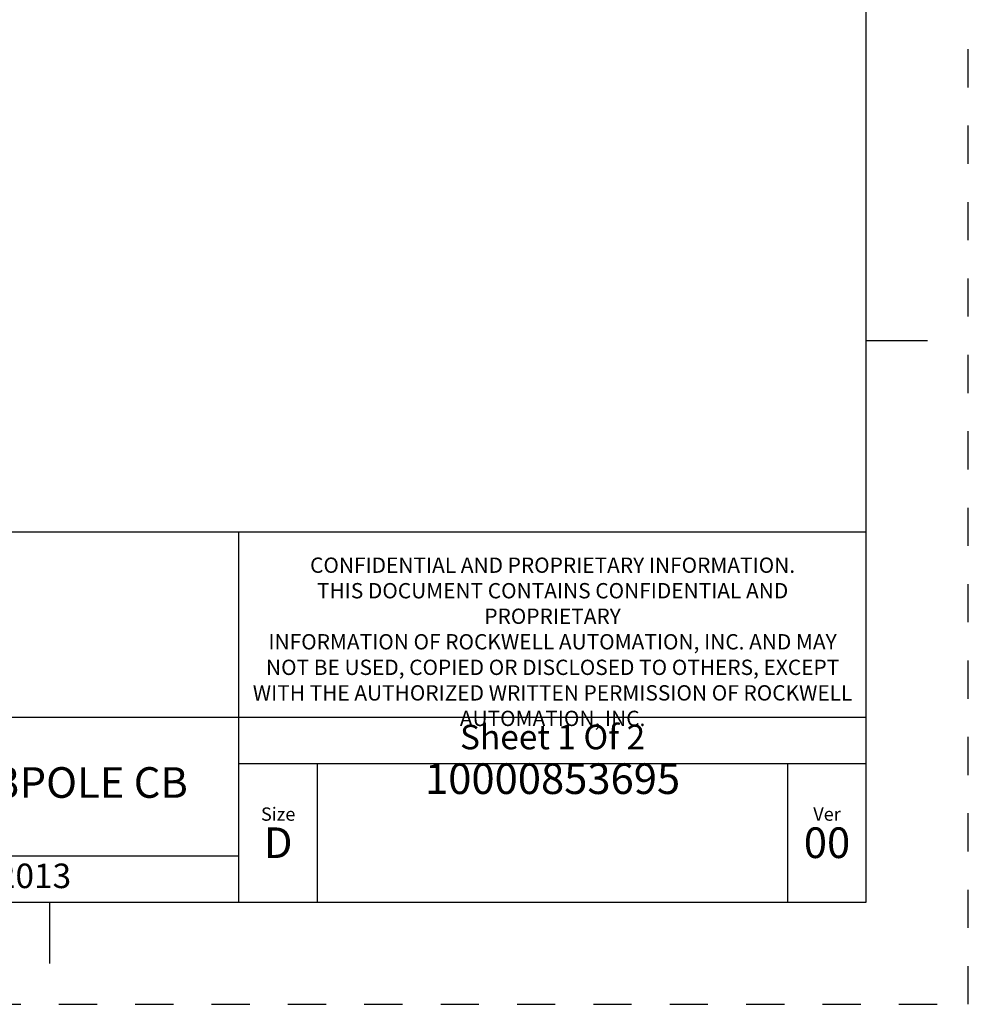
# Model space of a CAD drawing. Units: inches. Extents: x 0 to 34, y -25 to 22.
# Drawn here: x 29.4 to 34, y 0 to 4.8 of the extents above; entities that cross this region are included whole.
import ezdxf

# ---------------------------------------------------------------- set-up
doc = ezdxf.new("R2010")
doc.units = ezdxf.units.IN
doc.header["$LTSCALE"] = 1.87
doc.header["$MEASUREMENT"] = 0
doc.linetypes.add('HIDDEN', pattern=[0.2, 0.1, -0.1])
doc.layers.get('0').update_dxf_attribs({"linetype": 'CONTINUOUS'})
doc.layers.add('DEFAULT_2', color=8, linetype='HIDDEN')
doc.styles.get("Standard").update_dxf_attribs({"font": 'txt', "width": 0.8})

# ---------------------------------------------------------------- blocks, each defined once
blk = doc.blocks.new('*T12')
at = {"color": 0, "linetype": 'ByBlock', "lineweight": -2}
for p, q in [((0, 1.812), (7.68, 1.812)), ((0, 0), (0, 1.812)), ((4.608, 0), (4.608, 1.812)), ((7.68, 0), (7.68, 1.812)), ((0, 0.906), (7.68, 0.906)), ((4.608, 0.6795), (7.68, 0.6795)), ((4.992, 0), (4.992, 0.6795)), ((7.296, 0), (7.296, 0.6795)), ((0, 0.2265), (4.608, 0.2265)), ((2.304, 0), (2.304, 0.2265)), ((0, 0), (7.68, 0))]:
    blk.add_line(p, q, dxfattribs=at)
at = {"color": 0, "linetype": 'Continuous', "insert": (6.144, 1.812), "char_height": 0.075, "width": 2.952, "attachment_point": 2}
blk.add_mtext(' \\PCONFIDENTIAL AND PROPRIETARY INFORMATION.\\PTHIS DOCUMENT CONTAINS CONFIDENTIAL AND PROPRIETARY \\PINFORMATION OF ROCKWELL AUTOMATION, INC. AND MAY \\PNOT BE USED, COPIED OR DISCLOSED TO OTHERS, EXCEPT \\PWITH THE AUTHORIZED WRITTEN PERMISSION OF ROCKWELL \\PAUTOMATION, INC.', dxfattribs=at)
at = {"color": 0, "linetype": 'Continuous', "line_spacing_factor": 0.9}
for s, insert, char_height, width, attachment_point in [('Sheet 1 Of 2', (6.144, 0.79275), 0.12, 2.952, 5), (' \\P{\\W1.0;10000853695}', (6.144, 0.6795), 0.15, 2.184, 2), ('PB-25MM ASSEMBLED TO 140G-H3POLE CB', (2.304, 0.56625), 0.15, 4.488, 5), ('Size\\P \\P \\P\\H0.15;D', (4.8, 0.33975), 0.065, 0.264, 5), ('Ver\\P\\H0.12;{\\W0.8; }\\P\\H0.15;00', (7.488, 0.33975), 0.065, 0.264, 5), ('Date: OCT-25-2013', (2.364, 0.11325), 0.12, 2.184, 4)]:
    blk.add_mtext(s, dxfattribs=dict(at, insert=insert, char_height=char_height, width=width, attachment_point=attachment_point))

msp = doc.modelspace()

# ---------------------------------------------------------------- linework, layer by layer
at = {"color": 7, "linetype": 'Continuous'}
for p, q in [((33.5, 0.5), (33.5, 21.5)), ((33.5, 3.25), (33.8, 3.25)), ((0.5, 0.5), (33.5, 0.5)), ((29.5, 0.5), (29.5, 0.2))]:
    msp.add_line(p, q, dxfattribs=at)
at = {"layer": 'DEFAULT_2', "color": 8, "linetype": 'HIDDEN'}
for p, q in [((34, 0), (34, 22)), ((0, 0), (34, 0))]:
    msp.add_line(p, q, dxfattribs=at)

# ---------------------------------------------------------------- block references
msp.add_blockref('*T12', (25.82, 0.5))

doc.saveas('drawing.dxf')
